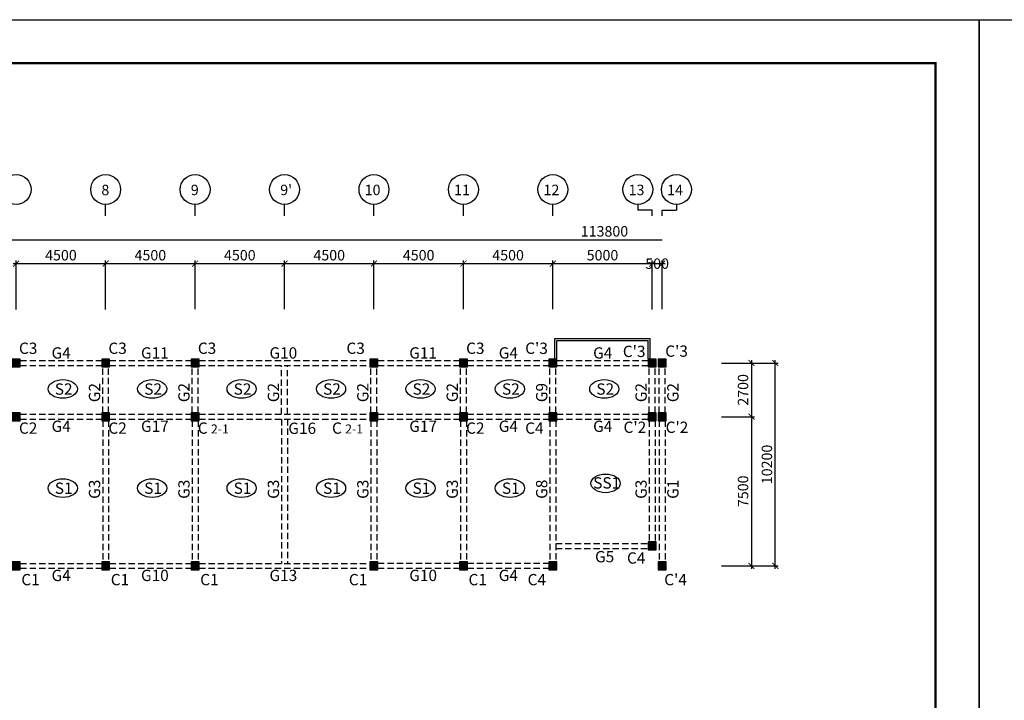
# Model space of a CAD drawing. Units: millimetres. Extents: x 769083 to 1578150, y -160841 to 750173.
# Drawn here: x 1149139 to 1198683, y 113193 to 147422 of the extents above; entities that cross this region are included whole.
import ezdxf

# ---------------------------------------------------------------- set-up
doc = ezdxf.new("R2010")
doc.units = ezdxf.units.MM
doc.header["$LTSCALE"] = 100
doc.linetypes.add('HIDDEN2', pattern=[4.7625, 3.175, -1.5875])
for name, color, linetype in [('COL', 2, 'Continuous'), ('DIM', 7, 'Continuous'), ('girder', 4, 'Continuous'), ('기본틀', 7, 'Continuous'), ('부재명', 7, 'Continuous')]:
    doc.layers.add(name, color=color, linetype=linetype)
doc.styles.add('HGTXT', font='HYWULM.TTF')
doc.styles.get("Standard").update_dxf_attribs({"font": 'HYWULM.TTF'})
doc.dimstyles.new('STANDARD$0', dxfattribs={"dimtxt": 80, "dimasz": 20, "dimexe": 30, "dimexo": 400, "dimgap": 30, "dimtad": 3, "dimdec": 0, "dimzin": 0, "dimdsep": 46, "dimtxsty": 'Standard', "dimblk": 'DOT', "dimblk1": 'DOT', "dimblk2": 'DOT', "dimsah": 1, "dimcen": 0.09, "dimadec": 0, "dimazin": 0, "dimtfac": 1, "dimtdec": 0, "dimtofl": 0, "dimtmove": 2, "dimatfit": 3, "dimldrblk": 'DOT', "dimfxl": 0, "dimtolj": 1, "dimtzin": 0, "dimarcsym": 0})

# ---------------------------------------------------------------- blocks, each defined once
blk = doc.blocks.new('_ArchTick')
at = {"color": 0, "linetype": 'ByBlock', "const_width": 0.15}
blk.add_lwpolyline([(-0.5, -0.5), (0.5, 0.5)], dxfattribs=at)
blk = doc.blocks.new('*D2451')
at = {"layer": 'Defpoints', "color": 0}
for p in [(1153465, 135155), (1148965, 132555), (1153465, 132555)]:
    blk.add_point(p, dxfattribs=at)
at = {"layer": 'DIM', "color": 0, "lineweight": -2}
for p, q in [((1148965, 132855), (1148965, 135305)), ((1153465, 132855), (1153465, 135305)), ((1148815, 135155), (1153615, 135155))]:
    blk.add_line(p, q, dxfattribs=at)
at = {"layer": 'DIM', "color": 0, "lineweight": -2, "xscale": 300, "yscale": 300, "zscale": 300, "rotation": 180}
blk.add_blockref('_ArchTick', (1148965, 135155), dxfattribs=at)
at = {"layer": 'DIM', "color": 0, "lineweight": -2, "xscale": 300, "yscale": 300, "zscale": 300}
blk.add_blockref('_ArchTick', (1153465, 135155), dxfattribs=at)
at = {"layer": 'DIM', "color": 7, "insert": (1151215, 135578), "char_height": 525, "attachment_point": 5}
blk.add_mtext('\\A1;4500', dxfattribs=at)
blk = doc.blocks.new('DIMDOT')
at = {"color": 0}
blk.add_line((-2, 0), (2, 0), dxfattribs=at)
for radius in [0.5, 0.25]:
    blk.add_circle((0, 0), radius, dxfattribs=at)
blk = doc.blocks.new('*D2452')
at = {"layer": 'Defpoints', "color": 0}
for p in [(1157965, 135155), (1153465, 132556), (1157965, 132556)]:
    blk.add_point(p, dxfattribs=at)
at = {"layer": 'DIM', "color": 0, "lineweight": -2}
for p, q in [((1153465, 132856), (1153465, 135305)), ((1157965, 132856), (1157965, 135305)), ((1153315, 135155), (1158115, 135155))]:
    blk.add_line(p, q, dxfattribs=at)
at = {"layer": 'DIM', "color": 0, "lineweight": -2, "xscale": 300, "yscale": 300, "zscale": 300, "rotation": 180}
blk.add_blockref('_ArchTick', (1153465, 135155), dxfattribs=at)
at = {"layer": 'DIM', "color": 0, "lineweight": -2, "xscale": 300, "yscale": 300, "zscale": 300}
blk.add_blockref('_ArchTick', (1157965, 135155), dxfattribs=at)
at = {"layer": 'DIM', "color": 7, "insert": (1155715, 135578), "char_height": 525, "attachment_point": 5}
blk.add_mtext('\\A1;4500', dxfattribs=at)
blk = doc.blocks.new('*D2453')
at = {"layer": 'Defpoints', "color": 0}
for p in [(1171465, 135155), (1166965, 132557), (1171465, 132557)]:
    blk.add_point(p, dxfattribs=at)
at = {"layer": 'DIM', "color": 0, "lineweight": -2}
for p, q in [((1166965, 132857), (1166965, 135305)), ((1171465, 132857), (1171465, 135305)), ((1166815, 135155), (1171615, 135155))]:
    blk.add_line(p, q, dxfattribs=at)
at = {"layer": 'DIM', "color": 0, "lineweight": -2, "xscale": 300, "yscale": 300, "zscale": 300, "rotation": 180}
blk.add_blockref('_ArchTick', (1166965, 135155), dxfattribs=at)
at = {"layer": 'DIM', "color": 0, "lineweight": -2, "xscale": 300, "yscale": 300, "zscale": 300}
blk.add_blockref('_ArchTick', (1171465, 135155), dxfattribs=at)
at = {"layer": 'DIM', "color": 7, "insert": (1169215, 135578), "char_height": 525, "attachment_point": 5}
blk.add_mtext('\\A1;4500', dxfattribs=at)
blk = doc.blocks.new('*D2454')
at = {"layer": 'Defpoints', "color": 0}
for p in [(1175965, 135155), (1171465, 132557), (1175965, 132557)]:
    blk.add_point(p, dxfattribs=at)
at = {"layer": 'DIM', "color": 0, "lineweight": -2}
for p, q in [((1171465, 132857), (1171465, 135305)), ((1175965, 132857), (1175965, 135305)), ((1171315, 135155), (1176115, 135155))]:
    blk.add_line(p, q, dxfattribs=at)
at = {"layer": 'DIM', "color": 0, "lineweight": -2, "xscale": 300, "yscale": 300, "zscale": 300, "rotation": 180}
blk.add_blockref('_ArchTick', (1171465, 135155), dxfattribs=at)
at = {"layer": 'DIM', "color": 0, "lineweight": -2, "xscale": 300, "yscale": 300, "zscale": 300}
blk.add_blockref('_ArchTick', (1175965, 135155), dxfattribs=at)
at = {"layer": 'DIM', "color": 7, "insert": (1173715, 135578), "char_height": 525, "attachment_point": 5}
blk.add_mtext('\\A1;4500', dxfattribs=at)
blk = doc.blocks.new('*D2455')
at = {"layer": 'Defpoints', "color": 0}
for p in [(1180965, 135155), (1175965, 132558), (1180965, 132555)]:
    blk.add_point(p, dxfattribs=at)
at = {"layer": 'DIM', "color": 0, "lineweight": -2}
for p, q in [((1175965, 132858), (1175965, 135305)), ((1180965, 132855), (1180965, 135305)), ((1175815, 135155), (1181115, 135155))]:
    blk.add_line(p, q, dxfattribs=at)
at = {"layer": 'DIM', "color": 0, "lineweight": -2, "xscale": 300, "yscale": 300, "zscale": 300, "rotation": 180}
blk.add_blockref('_ArchTick', (1175965, 135155), dxfattribs=at)
at = {"layer": 'DIM', "color": 0, "lineweight": -2, "xscale": 300, "yscale": 300, "zscale": 300}
blk.add_blockref('_ArchTick', (1180965, 135155), dxfattribs=at)
at = {"layer": 'DIM', "color": 7, "insert": (1178465, 135578), "char_height": 525, "attachment_point": 5}
blk.add_mtext('\\A1;5000', dxfattribs=at)
blk = doc.blocks.new('*D2456')
at = {"layer": 'Defpoints', "color": 0}
for p in [(1181465, 135155), (1180965, 132556), (1181465, 132556)]:
    blk.add_point(p, dxfattribs=at)
at = {"layer": 'DIM', "color": 0, "lineweight": -2}
for p, q in [((1180965, 132856), (1180965, 135305)), ((1181465, 132856), (1181465, 135305)), ((1180815, 135155), (1181615, 135155))]:
    blk.add_line(p, q, dxfattribs=at)
at = {"layer": 'DIM', "color": 0, "lineweight": -2, "xscale": 300, "yscale": 300, "zscale": 300, "rotation": 180}
blk.add_blockref('_ArchTick', (1180965, 135155), dxfattribs=at)
at = {"layer": 'DIM', "color": 0, "lineweight": -2, "xscale": 300, "yscale": 300, "zscale": 300}
blk.add_blockref('_ArchTick', (1181465, 135155), dxfattribs=at)
at = {"layer": 'DIM', "color": 7, "insert": (1181215, 135155), "char_height": 525, "attachment_point": 5}
blk.add_mtext('\\A1;500', dxfattribs=at)
blk = doc.blocks.new('*D2460')
at = {"layer": 'Defpoints', "color": 0}
for p in [(1162465, 135155), (1157965, 132556), (1162465, 132556)]:
    blk.add_point(p, dxfattribs=at)
at = {"layer": 'DIM', "color": 0, "lineweight": -2}
for p, q in [((1157965, 132856), (1157965, 135305)), ((1162465, 132856), (1162465, 135305)), ((1157815, 135155), (1162615, 135155))]:
    blk.add_line(p, q, dxfattribs=at)
at = {"layer": 'DIM', "color": 0, "lineweight": -2, "xscale": 300, "yscale": 300, "zscale": 300, "rotation": 180}
blk.add_blockref('_ArchTick', (1157965, 135155), dxfattribs=at)
at = {"layer": 'DIM', "color": 0, "lineweight": -2, "xscale": 300, "yscale": 300, "zscale": 300}
blk.add_blockref('_ArchTick', (1162465, 135155), dxfattribs=at)
at = {"layer": 'DIM', "color": 7, "insert": (1160215, 135578), "char_height": 525, "attachment_point": 5}
blk.add_mtext('\\A1;4500', dxfattribs=at)
blk = doc.blocks.new('*D2461')
at = {"layer": 'Defpoints', "color": 0}
for p in [(1166965, 135155), (1162465, 132556), (1166965, 132556)]:
    blk.add_point(p, dxfattribs=at)
at = {"layer": 'DIM', "color": 0, "lineweight": -2}
for p, q in [((1162465, 132856), (1162465, 135305)), ((1166965, 132856), (1166965, 135305)), ((1162315, 135155), (1167115, 135155))]:
    blk.add_line(p, q, dxfattribs=at)
at = {"layer": 'DIM', "color": 0, "lineweight": -2, "xscale": 300, "yscale": 300, "zscale": 300, "rotation": 180}
blk.add_blockref('_ArchTick', (1162465, 135155), dxfattribs=at)
at = {"layer": 'DIM', "color": 0, "lineweight": -2, "xscale": 300, "yscale": 300, "zscale": 300}
blk.add_blockref('_ArchTick', (1166965, 135155), dxfattribs=at)
at = {"layer": 'DIM', "color": 7, "insert": (1164715, 135578), "char_height": 525, "attachment_point": 5}
blk.add_mtext('\\A1;4500', dxfattribs=at)
blk = doc.blocks.new('*D2483')
at = {"layer": 'Defpoints', "color": 0}
for p in [(1184146, 130155), (1184146, 127455), (1185960, 127455)]:
    blk.add_point(p, dxfattribs=at)
at = {"layer": 'DIM', "color": 0, "lineweight": -2}
for p, q in [((1185960, 130305), (1185960, 127305)), ((1184446, 130155), (1186110, 130155)), ((1184446, 127455), (1186110, 127455))]:
    blk.add_line(p, q, dxfattribs=at)
at = {"layer": 'DIM', "color": 0, "lineweight": -2, "xscale": 300, "yscale": 300, "zscale": 300}
for p, rotation in [((1185960, 130155), 90), ((1185960, 127455), 270)]:
    blk.add_blockref('_ArchTick', p, dxfattribs=dict(at, rotation=rotation))
at = {"layer": 'DIM', "color": 7, "insert": (1185537, 128805), "char_height": 525, "attachment_point": 5, "rotation": 90}
blk.add_mtext('\\A1;2700', dxfattribs=at)
blk = doc.blocks.new('*D2484')
at = {"layer": 'Defpoints', "color": 0}
for p in [(1184146, 127455), (1184146, 119955), (1185960, 119955)]:
    blk.add_point(p, dxfattribs=at)
at = {"layer": 'DIM', "color": 0, "lineweight": -2}
for p, q in [((1184446, 127455), (1186110, 127455)), ((1185960, 127605), (1185960, 119805)), ((1184446, 119955), (1186110, 119955))]:
    blk.add_line(p, q, dxfattribs=at)
at = {"layer": 'DIM', "color": 0, "lineweight": -2, "xscale": 300, "yscale": 300, "zscale": 300}
for p, rotation in [((1185960, 127455), 90), ((1185960, 119955), 270)]:
    blk.add_blockref('_ArchTick', p, dxfattribs=dict(at, rotation=rotation))
at = {"layer": 'DIM', "color": 7, "insert": (1185537, 123705), "char_height": 525, "attachment_point": 5, "rotation": 90}
blk.add_mtext('\\A1;7500', dxfattribs=at)
blk = doc.blocks.new('*D2485')
at = {"layer": 'Defpoints', "color": 0}
for p in [(1184146, 130155), (1187160, 130155), (1184146, 119955)]:
    blk.add_point(p, dxfattribs=at)
at = {"layer": 'DIM', "color": 0, "lineweight": -2}
for p, q in [((1187160, 119805), (1187160, 130305)), ((1184446, 130155), (1187310, 130155)), ((1184446, 119955), (1187310, 119955))]:
    blk.add_line(p, q, dxfattribs=at)
at = {"layer": 'DIM', "color": 0, "lineweight": -2, "xscale": 300, "yscale": 300, "zscale": 300}
for p, rotation in [((1187160, 130155), 90), ((1187160, 119955), 270)]:
    blk.add_blockref('_ArchTick', p, dxfattribs=dict(at, rotation=rotation))
at = {"layer": 'DIM', "color": 7, "insert": (1186737, 125055), "char_height": 525, "attachment_point": 5, "rotation": 90}
blk.add_mtext('\\A1;10200', dxfattribs=at)

msp = doc.modelspace()

# ---------------------------------------------------------------- hatches: boundary and pattern name
at = {"layer": 'COL'}
h = msp.add_hatch(color=0, dxfattribs=at)
h.dxf.hatch_style = 1
h.paths.add_polyline_path([(1148765.1, 129955.4), (1149165.1, 129955.4), (1149165.1, 130355.4), (1148765.1, 130355.4)])
h = msp.add_hatch(color=0, dxfattribs=at)
h.dxf.hatch_style = 1
h.paths.add_polyline_path([(1153265.1, 129955.4), (1153665.1, 129955.4), (1153665.1, 130355.4), (1153265.1, 130355.4)])
h = msp.add_hatch(color=0, dxfattribs=at)
h.dxf.hatch_style = 1
h.paths.add_polyline_path([(1157765.1, 129955.4), (1158165.1, 129955.4), (1158165.1, 130355.4), (1157765.1, 130355.4)])
h = msp.add_hatch(color=0, dxfattribs=at)
h.dxf.hatch_style = 1
h.paths.add_polyline_path([(1166765.1, 129955.4), (1167165.1, 129955.4), (1167165.1, 130355.4), (1166765.1, 130355.4)])
h = msp.add_hatch(color=0, dxfattribs=at)
h.dxf.hatch_style = 1
h.paths.add_polyline_path([(1171265.1, 129955.4), (1171665.1, 129955.4), (1171665.1, 130355.4), (1171265.1, 130355.4)])
h = msp.add_hatch(color=0, dxfattribs=at)
h.dxf.hatch_style = 1
h.paths.add_polyline_path([(1175765.1, 129955.4), (1176165.1, 129955.4), (1176165.1, 130355.4), (1175765.1, 130355.4)])
h = msp.add_hatch(color=0, dxfattribs=at)
h.dxf.hatch_style = 1
h.paths.add_polyline_path([(1180765.1, 129955.4), (1181165.1, 129955.4), (1181165.1, 130355.4), (1180765.1, 130355.4)])
h = msp.add_hatch(color=0, dxfattribs=at)
h.dxf.hatch_style = 1
h.paths.add_polyline_path([(1181265.1, 129955.4), (1181665.1, 129955.4), (1181665.1, 130355.4), (1181265.1, 130355.4)])
h = msp.add_hatch(color=0, dxfattribs=at)
h.dxf.hatch_style = 1
h.paths.add_polyline_path([(1148765.1, 127255.4), (1149165.1, 127255.4), (1149165.1, 127655.4), (1148765.1, 127655.4)])
h = msp.add_hatch(color=0, dxfattribs=at)
h.dxf.hatch_style = 1
h.paths.add_polyline_path([(1153265.1, 127255.4), (1153665.1, 127255.4), (1153665.1, 127655.4), (1153265.1, 127655.4)])
h = msp.add_hatch(color=0, dxfattribs=at)
h.dxf.hatch_style = 1
h.paths.add_polyline_path([(1157765.1, 127255.4), (1158165.1, 127255.4), (1158165.1, 127655.4), (1157765.1, 127655.4)])
h = msp.add_hatch(color=0, dxfattribs=at)
h.dxf.hatch_style = 1
h.paths.add_polyline_path([(1166765.1, 127255.4), (1167165.1, 127255.4), (1167165.1, 127655.4), (1166765.1, 127655.4)])
h = msp.add_hatch(color=0, dxfattribs=at)
h.dxf.hatch_style = 1
h.paths.add_polyline_path([(1171265.1, 127255.4), (1171665.1, 127255.4), (1171665.1, 127655.4), (1171265.1, 127655.4)])
h = msp.add_hatch(color=0, dxfattribs=at)
h.dxf.hatch_style = 1
h.paths.add_polyline_path([(1175765.1, 127255.4), (1176165.1, 127255.4), (1176165.1, 127655.4), (1175765.1, 127655.4)])
h = msp.add_hatch(color=0, dxfattribs=at)
h.dxf.hatch_style = 1
h.paths.add_polyline_path([(1180765.1, 127255.4), (1181165.1, 127255.4), (1181165.1, 127655.4), (1180765.1, 127655.4)])
h = msp.add_hatch(color=0, dxfattribs=at)
h.dxf.hatch_style = 1
h.paths.add_polyline_path([(1181265.1, 127255.4), (1181665.1, 127255.4), (1181665.1, 127655.4), (1181265.1, 127655.4)])
h = msp.add_hatch(color=0, dxfattribs=at)
h.dxf.hatch_style = 1
h.paths.add_polyline_path([(1180765.1, 120755.4), (1181165.1, 120755.4), (1181165.1, 121155.4), (1180765.1, 121155.4)])
h = msp.add_hatch(color=0, dxfattribs=at)
h.dxf.hatch_style = 1
h.paths.add_polyline_path([(1148765.1, 119755.4), (1149165.1, 119755.4), (1149165.1, 120155.4), (1148765.1, 120155.4)])
h = msp.add_hatch(color=0, dxfattribs=at)
h.dxf.hatch_style = 1
h.paths.add_polyline_path([(1153265.1, 119755.4), (1153665.1, 119755.4), (1153665.1, 120155.4), (1153265.1, 120155.4)])
h = msp.add_hatch(color=0, dxfattribs=at)
h.dxf.hatch_style = 1
h.paths.add_polyline_path([(1157765.1, 119755.4), (1158165.1, 119755.4), (1158165.1, 120155.4), (1157765.1, 120155.4)])
h = msp.add_hatch(color=0, dxfattribs=at)
h.dxf.hatch_style = 1
h.paths.add_polyline_path([(1166765.1, 119755.4), (1167165.1, 119755.4), (1167165.1, 120155.4), (1166765.1, 120155.4)])
h = msp.add_hatch(color=0, dxfattribs=at)
h.dxf.hatch_style = 1
h.paths.add_polyline_path([(1171265.1, 119755.4), (1171665.1, 119755.4), (1171665.1, 120155.4), (1171265.1, 120155.4)])
h = msp.add_hatch(color=0, dxfattribs=at)
h.dxf.hatch_style = 1
h.paths.add_polyline_path([(1175765.1, 119755.4), (1176165.1, 119755.4), (1176165.1, 120155.4), (1175765.1, 120155.4)])
h = msp.add_hatch(color=0, dxfattribs=at)
h.dxf.hatch_style = 1
h.paths.add_polyline_path([(1181265.1, 119755.4), (1181665.1, 119755.4), (1181665.1, 120155.4), (1181265.1, 120155.4)])

# ---------------------------------------------------------------- linework, layer by layer
for p, q in [((1176065.1, 131380.4), (1180865.1, 131380.4)), ((1176065.1, 130355.4), (1176065.1, 131380.4)), ((1180865.1, 130355.4), (1180865.1, 131380.4)), ((1176165.1, 131280.4), (1180765.1, 131280.4)), ((1176165.1, 130355.4), (1176165.1, 131280.4)), ((1180765.1, 130355.4), (1180765.1, 131280.4))]:
    msp.add_line(p, q)
at = {"layer": 'COL', "color": 0}
for points in [[(1148765.1, 129955.4), (1149165.1, 129955.4), (1149165.1, 130355.4), (1148765.1, 130355.4)], [(1153265.1, 129955.4), (1153665.1, 129955.4), (1153665.1, 130355.4), (1153265.1, 130355.4)], [(1157765.1, 129955.4), (1158165.1, 129955.4), (1158165.1, 130355.4), (1157765.1, 130355.4)], [(1166765.1, 129955.4), (1167165.1, 129955.4), (1167165.1, 130355.4), (1166765.1, 130355.4)], [(1171265.1, 129955.4), (1171665.1, 129955.4), (1171665.1, 130355.4), (1171265.1, 130355.4)], [(1175765.1, 129955.4), (1176165.1, 129955.4), (1176165.1, 130355.4), (1175765.1, 130355.4)], [(1180765.1, 129955.4), (1181165.1, 129955.4), (1181165.1, 130355.4), (1180765.1, 130355.4)], [(1181265.1, 129955.4), (1181665.1, 129955.4), (1181665.1, 130355.4), (1181265.1, 130355.4)], [(1148765.1, 127255.4), (1149165.1, 127255.4), (1149165.1, 127655.4), (1148765.1, 127655.4)], [(1153265.1, 127255.4), (1153665.1, 127255.4), (1153665.1, 127655.4), (1153265.1, 127655.4)], [(1157765.1, 127255.4), (1158165.1, 127255.4), (1158165.1, 127655.4), (1157765.1, 127655.4)], [(1166765.1, 127255.4), (1167165.1, 127255.4), (1167165.1, 127655.4), (1166765.1, 127655.4)], [(1171265.1, 127255.4), (1171665.1, 127255.4), (1171665.1, 127655.4), (1171265.1, 127655.4)], [(1175765.1, 127255.4), (1176165.1, 127255.4), (1176165.1, 127655.4), (1175765.1, 127655.4)], [(1180765.1, 127255.4), (1181165.1, 127255.4), (1181165.1, 127655.4), (1180765.1, 127655.4)], [(1181265.1, 127255.4), (1181665.1, 127255.4), (1181665.1, 127655.4), (1181265.1, 127655.4)], [(1180765.1, 120755.4), (1181165.1, 120755.4), (1181165.1, 121155.4), (1180765.1, 121155.4)], [(1148765.1, 119755.4), (1149165.1, 119755.4), (1149165.1, 120155.4), (1148765.1, 120155.4)], [(1153265.1, 119755.4), (1153665.1, 119755.4), (1153665.1, 120155.4), (1153265.1, 120155.4)], [(1157765.1, 119755.4), (1158165.1, 119755.4), (1158165.1, 120155.4), (1157765.1, 120155.4)], [(1166765.1, 119755.4), (1167165.1, 119755.4), (1167165.1, 120155.4), (1166765.1, 120155.4)], [(1171265.1, 119755.4), (1171665.1, 119755.4), (1171665.1, 120155.4), (1171265.1, 120155.4)], [(1175765.1, 119755.4), (1176165.1, 119755.4), (1176165.1, 120155.4), (1175765.1, 120155.4)], [(1181265.1, 119755.4), (1181665.1, 119755.4), (1181665.1, 120155.4), (1181265.1, 120155.4)]]:
    msp.add_lwpolyline(points, close=True, dxfattribs=at)
at = {"layer": 'DIM', "color": 0}
for p, q in [((1153465.1, 137555.4), (1153465.1, 138128.6)), ((1157965.1, 137555.4), (1157965.1, 138128.6)), ((1162465.1, 137555.4), (1162465.1, 138128.6)), ((1166965.1, 137555.4), (1166965.1, 138128.6)), ((1171465.1, 137555.4), (1171465.1, 138128.6)), ((1175965.1, 137555.4), (1175965.1, 138128.6)), ((1180245.1, 138128.6), (1180245.1, 137842)), ((1180965.1, 137842), (1180245.1, 137842)), ((1180965.1, 137555.4), (1180965.1, 137842)), ((1181465.1, 137555.4), (1181465.1, 137842)), ((1181465.1, 137842), (1182185.1, 137842)), ((1182185.1, 138128.6), (1182185.1, 137842)), ((1121515.1, 136355.4), (1181465.1, 136355.4))]:
    msp.add_line(p, q, dxfattribs=at)
for centre in [(1148965.1, 138880.6), (1153465.1, 138880.6), (1157965.1, 138880.6), (1162465.1, 138880.6), (1166965.1, 138880.6), (1171465.1, 138880.6), (1175965.1, 138880.6), (1180245.1, 138880.6), (1182185.1, 138880.6)]:
    msp.add_circle(centre, 752, dxfattribs=at)
at = {"layer": 'girder', "color": 0, "linetype": 'HIDDEN2'}
for p, q in [((1149165.1, 130281), (1153265.1, 130281)), ((1149165.1, 130031), (1153265.1, 130031)), ((1153315.1, 127656), (1153315.1, 129956)), ((1153615.1, 127656), (1153615.1, 129956)), ((1153665.1, 130281), (1157765.1, 130281)), ((1153665.1, 130031), (1157765.1, 130031)), ((1157815.1, 127656), (1157815.1, 129956)), ((1158115.1, 127656), (1158115.1, 129956)), ((1158165.1, 130281), (1166765.1, 130281)), ((1158165.1, 130031), (1166765.1, 130031)), ((1162315.1, 127581), (1162315.1, 130031)), ((1162615.1, 127581), (1162615.1, 130031)), ((1166815.1, 127656), (1166815.1, 129956)), ((1167115.1, 127656), (1167115.1, 129956)), ((1167165.1, 130281.6), (1171265.1, 130281.6)), ((1167165.1, 130031.6), (1171265.1, 130031.6)), ((1171315.1, 127656.6), (1171315.1, 129956.6)), ((1171615.1, 127656.6), (1171615.1, 129956.6)), ((1171665.1, 130282.9), (1175765.1, 130282.9)), ((1171665.1, 130032.9), (1175765.1, 130032.9)), ((1175815.1, 127657.9), (1175815.1, 129957.9)), ((1176115.1, 127657.9), (1176115.1, 129957.9)), ((1176165.1, 130280.4), (1180765.1, 130280.4)), ((1176165.1, 130030.4), (1180765.1, 130030.4)), ((1180815.1, 127655.4), (1180815.1, 129955.4)), ((1181115.1, 127655.4), (1181115.1, 129955.4)), ((1181315.1, 127655.4), (1181315.1, 129955.4)), ((1181615.1, 127655.4), (1181615.1, 129955.4)), ((1149165.1, 127581), (1153265.1, 127581)), ((1149165.1, 127331), (1153265.1, 127331)), ((1153665.1, 127581), (1157765.1, 127581)), ((1153665.1, 127331), (1157765.1, 127331)), ((1158165.1, 127581), (1166765.1, 127581)), ((1158165.1, 127331), (1166765.1, 127331)), ((1162315.1, 127331), (1162315.1, 120081)), ((1162615.1, 127331), (1162615.1, 120081)), ((1167165.1, 127581.6), (1171265.1, 127581.6)), ((1167165.1, 127331.6), (1171265.1, 127331.6)), ((1171665.1, 127582.9), (1175765.1, 127582.9)), ((1171665.1, 127332.9), (1175765.1, 127332.9)), ((1176165.1, 127580.4), (1180765.1, 127580.4)), ((1176165.1, 127330.4), (1180765.1, 127330.4)), ((1153315.1, 127256), (1153315.1, 120156)), ((1153615.1, 127256), (1153615.1, 120156)), ((1157815.1, 127256), (1157815.1, 120156)), ((1158115.1, 127256), (1158115.1, 120156)), ((1166815.1, 127256), (1166815.1, 120156)), ((1167115.1, 127256), (1167115.1, 120156)), ((1171315.1, 127256.6), (1171315.1, 120156.6)), ((1171615.1, 127256.6), (1171615.1, 120156.6)), ((1175815.1, 127257.9), (1175815.1, 120157.9)), ((1176115.1, 127257.9), (1176115.1, 120157.9)), ((1180815.1, 127255.4), (1180815.1, 121155.4)), ((1181115.1, 127255.4), (1181115.1, 121155.4)), ((1181315.1, 127255.4), (1181315.1, 120155.4)), ((1181615.1, 127255.4), (1181615.1, 120155.4)), ((1176115.1, 121080.4), (1180765.1, 121080.4)), ((1176115.1, 120830.4), (1180765.1, 120830.4)), ((1149165.1, 120081), (1153265.1, 120081)), ((1153665.1, 120081), (1157765.1, 120081)), ((1158165.1, 120081), (1166765.1, 120081)), ((1167165.1, 120081.6), (1171265.1, 120081.6)), ((1171665.1, 120082.9), (1175765.1, 120082.9)), ((1149165.1, 119831), (1153265.1, 119831)), ((1153665.1, 119831), (1157765.1, 119831)), ((1158165.1, 119831), (1166765.1, 119831)), ((1167165.1, 119831.6), (1171265.1, 119831.6)), ((1171665.1, 119832.9), (1175765.1, 119832.9))]:
    msp.add_line(p, q, dxfattribs=at)
at = {"layer": '기본틀', "color": 0}
for points in [[(1101831.7, 147421.5), (1197410.9, 147421.5), (1197410.9, 78964.9), (1101831.7, 78964.9)], [(1197410.9, 147421.5), (1292990.1, 147421.5), (1292990.1, 78964.9), (1197410.9, 78964.9)]]:
    msp.add_lwpolyline(points, close=True, dxfattribs=at)
at = {"layer": '기본틀', "color": 0, "const_width": 109.4}
for points in [[(1104019.2, 85574), (1195223.5, 85574), (1195223.5, 145234), (1104019.2, 145234)], [(1104019.2, 145234), (1195223.5, 145234), (1195223.5, 81152.4), (1104019.2, 81152.4)], [(1104019.2, 145234), (1195223.5, 145234), (1195223.5, 85574), (1104019.2, 85574)]]:
    msp.add_lwpolyline(points, close=True, dxfattribs=at)
at = {"layer": '부재명'}
for centre in [(1151305.3, 128850.4), (1155805.3, 128850.4), (1160305.3, 128850.4), (1164805.3, 128850.4), (1169305.3, 128850.4), (1173805.3, 128850.4), (1178555.3, 128850.4), (1178620.6, 124103.3), (1151305.3, 123863.3), (1155805.3, 123863.3), (1160305.3, 123863.3), (1164805.3, 123863.3), (1169305.3, 123863.3), (1173805.3, 123863.3)]:
    msp.add_ellipse(centre, major_axis=(-734.6, 0), ratio=0.6401319, dxfattribs=at)

# ---------------------------------------------------------------- texts
at = {"layer": 'DIM', "color": 0, "style": 'HGTXT'}
for s, height, p in [('8', 526.3, (1153249.9, 138597)), ('9', 526.3, (1157749.9, 138597)), ("9'", 526.26, (1162249.9, 138597)), ('10', 526.26, (1166497.8, 138597)), ('11', 526.26, (1170997.8, 138597)), ('12', 526.26, (1175497.8, 138597)), ('13', 526.26, (1179777.8, 138597)), ('14', 526.26, (1181717.8, 138597))]:
    msp.add_text(s, height=height, dxfattribs=at).set_placement(p)
at = {"layer": 'DIM', "color": 7, "insert": (1178565.1, 136778.7), "char_height": 525, "attachment_point": 5}
msp.add_mtext('\\A1;113800', dxfattribs=at)
at = {"layer": '부재명', "color": 0, "style": 'HGTXT'}
for s, height, p in [('C3', 568.37, (1149102.7, 130613.6)), ('G4', 568.37, (1150743.8, 130377.9)), ('C3', 568.37, (1153602.7, 130613.6)), ('G11', 568.37, (1155243.8, 130378.5)), ('C3', 568.37, (1158102.7, 130614.2)), ('G10', 568.37, (1161708.3, 130378.5)), ('C3', 568.37, (1165581.3, 130613.6)), ('G11', 568.37, (1168743.8, 130379.1)), ('C3', 568.37, (1171602.7, 130613.6)), ('G4', 568.37, (1173243.8, 130379.8)), ("C'3", 568.37, (1174576.2, 130613.6)), ('G4', 568.37, (1177993.8, 130377.3)), ("C'3", 568.37, (1179487.7, 130457.2)), ("C'3", 568.37, (1181621.3, 130469.9)), ('S2', 568.37, (1150906.5, 128562.3)), ('S2', 568.37, (1155406.5, 128562.3)), ('S2', 568.37, (1159906.5, 128562.3)), ('S2', 568.37, (1164406.5, 128562.3)), ('S2', 568.37, (1168906.5, 128562.3)), ('S2', 568.37, (1173406.5, 128562.3)), ('S2', 568.37, (1178156.5, 128562.3)), ('C2', 568.37, (1149102.7, 126598.5)), ('G4', 568.37, (1150743.8, 126690)), ('C2', 568.37, (1153602.7, 126598.5)), ('G17', 568.37, (1155243.8, 126690.6)), ('C', 568.4, (1158102.7, 126599.1)), ('2-1', 454.69, (1158761.9, 126611.1)), ('G16', 568.37, (1162656.7, 126588.4)), ('C', 568.4, (1164855, 126599.1)), ('2-1', 454.69, (1165514.3, 126611.1)), ('G17', 568.37, (1168743.8, 126691.2)), ('C2', 568.37, (1171602.7, 126598.5)), ('G4', 568.37, (1173243.8, 126691.9)), ('C4', 568.37, (1174576.2, 126598.5)), ('G4', 568.37, (1177993.8, 126689.4)), ("C'2", 568.37, (1179524.4, 126640.4)), ("C'2", 568.37, (1181641.9, 126640.4)), ('SS1', 568.37, (1177999.3, 123842.5)), ('S1', 568.37, (1150906.5, 123575.2)), ('S1', 568.37, (1155406.5, 123575.2)), ('S1', 568.37, (1159906.5, 123575.2)), ('S1', 568.37, (1164406.5, 123575.2)), ('S1', 568.37, (1168906.5, 123575.2)), ('S1', 568.37, (1173406.5, 123575.2)), ('G5', 568.37, (1178089.4, 120132.4)), ('C4', 568.37, (1179697.3, 120065.7)), ('C1', 568.37, (1149222.5, 118977.4)), ('G4', 568.37, (1150743.8, 119190)), ('C1', 568.37, (1153722.5, 118977.4)), ('G10', 568.37, (1155243.8, 119190.6)), ('C1', 568.37, (1158222.5, 118978.1)), ('G13', 568.37, (1161708.3, 119190.6)), ('C1', 568.37, (1165701.2, 118977.4)), ('G10', 568.37, (1168743.8, 119191.2)), ('C1', 568.37, (1171722.5, 118977.4)), ('G4', 568.37, (1173243.8, 119191.9)), ('C4', 568.37, (1174696, 118977.4)), ("C'4", 568.37, (1181571.2, 118977.4))]:
    msp.add_text(s, height=height, dxfattribs=at).set_placement(p)
for s, p in [('G2', (1153189.2, 128185)), ('G2', (1157689.2, 128185.6)), ('G2', (1162189.2, 128185.6)), ('G2', (1166689.2, 128185)), ('G2', (1171189.2, 128186.2)), ('G9', (1175689.2, 128186.8)), ('G2', (1180689.2, 128185)), ('G2', (1182291.6, 128185)), ('G3', (1153189.3, 123323.8)), ('G3', (1157689.3, 123324.4)), ('G3', (1162189.3, 123324.4)), ('G3', (1166689.3, 123323.8)), ('G3', (1171189.3, 123325)), ('G8', (1175689.3, 123325.7)), ('G3', (1180689.3, 123323.8)), ('G1', (1182291.7, 123323.8))]:
    msp.add_text(s, height=568.37, rotation=90, dxfattribs=at).set_placement(p)

# ---------------------------------------------------------------- dimensions: what is measured, and where the dimension line sits
at = {"layer": 'DIM', "color": 0}
for base, p1, p2, picture, middle in [((1153465.1, 135155.4), (1148965.1, 132555.4), (1153465.1, 132555.4), '*D2451', (1151215.1, 135578.4)), ((1157965.1, 135155.4), (1153465.1, 132556), (1157965.1, 132556), '*D2452', (1155715.1, 135578.4)), ((1162465.1, 135155.4), (1157965.1, 132556), (1162465.1, 132556), '*D2460', (1160215.1, 135578.4)), ((1166965.1, 135155.4), (1162465.1, 132556), (1166965.1, 132556), '*D2461', (1164715.1, 135578.4)), ((1171465.1, 135155.4), (1166965.1, 132556.6), (1171465.1, 132556.6), '*D2453', (1169215.1, 135578.4)), ((1175965.1, 135155.4), (1171465.1, 132557.3), (1175965.1, 132557.3), '*D2454', (1173715.1, 135578.4)), ((1180965.1, 135155.4), (1175965.1, 132557.9), (1180965.1, 132555.4), '*D2455', (1178465.1, 135578.4))]:
    dim = msp.add_linear_dim(base=base, p1=p1, p2=p2, dimstyle='STANDARD$0', override={"dimscale": 150, "dimtxt": 3.5, "dimasz": 2, "dimexe": 1, "dimexo": 2, "dimgap": 1, "dimtad": 1, "dimzin": 8, "dimblk1": 'ArchTick', "dimblk2": 'ArchTick', "dimcen": 2.5, "dimdle": 1, "dimclrt": 7, "dimtdec": 4, "dimtix": 1, "dimtofl": 1, "dimldrblk": 'DIMDOT'}, dxfattribs=at)
    dim.commit()
    dim.dimension.update_dxf_attribs({"geometry": picture, "text_midpoint": middle})
dim = msp.add_linear_dim(base=(1181465.1, 135155.4), p1=(1180965.1, 132556), p2=(1181465.1, 132556), dimstyle='STANDARD$0', override={"dimscale": 150, "dimtxt": 3.5, "dimasz": 2, "dimexe": 1, "dimexo": 2, "dimgap": 1, "dimtad": 1, "dimzin": 8, "dimblk1": 'ArchTick', "dimblk2": 'ArchTick', "dimcen": 2.5, "dimdle": 1, "dimclrt": 7, "dimtdec": 4, "dimtix": 1, "dimtofl": 1, "dimldrblk": 'DIMDOT'}, dxfattribs=at)
dim.commit()
dim.dimension.update_dxf_attribs({"geometry": '*D2456', "text_midpoint": (1181215.1, 135155.4), "dimtype": 160})
for base, p1, p2, picture, middle in [((1185959.7, 127455.4), (1184146.3, 130155.4), (1184146.3, 127455.4), '*D2483', (1185536.7, 128805.4)), ((1187159.7, 130155.4), (1184146.3, 119955.4), (1184146.3, 130155.4), '*D2485', (1186736.7, 125055.4)), ((1185959.7, 119955.4), (1184146.3, 127455.4), (1184146.3, 119955.4), '*D2484', (1185536.7, 123705.4))]:
    dim = msp.add_linear_dim(base=base, p1=p1, p2=p2, angle=90, dimstyle='STANDARD$0', override={"dimscale": 150, "dimtxt": 3.5, "dimasz": 2, "dimexe": 1, "dimexo": 2, "dimgap": 1, "dimtad": 1, "dimzin": 8, "dimblk1": 'ArchTick', "dimblk2": 'ArchTick', "dimcen": 2.5, "dimdle": 1, "dimclrt": 7, "dimtdec": 4, "dimtix": 1, "dimtofl": 1, "dimldrblk": 'DIMDOT'}, dxfattribs=at)
    dim.commit()
    dim.dimension.update_dxf_attribs({"geometry": picture, "text_midpoint": middle})

doc.saveas('drawing.dxf')
